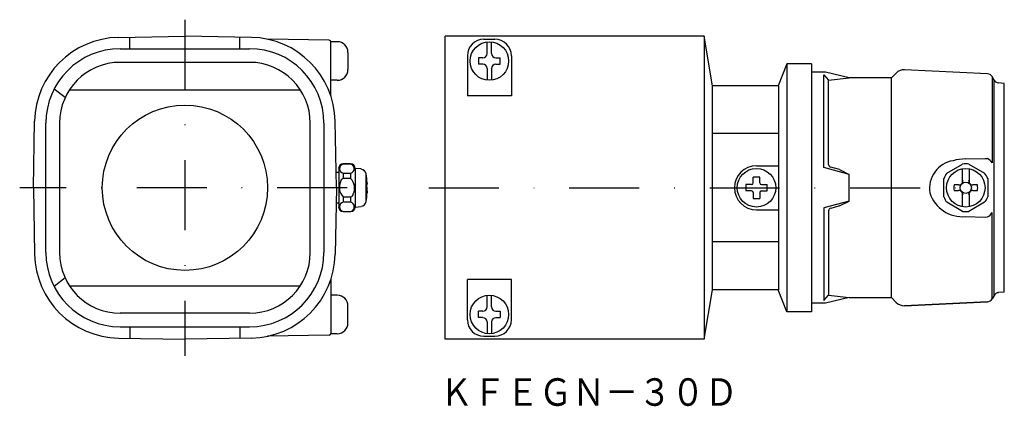
# Model space of a CAD drawing. Extents: x -7332 to -7153, y -978 to -908.
import ezdxf
from ezdxf.enums import TextEntityAlignment as Align

# ---------------------------------------------------------------- set-up
doc = ezdxf.new("R2010")
doc.units = 0
doc.linetypes.add('DASHDOT', pattern=[25.4, 12.7, -6.35, 0, -6.35])
doc.layers.add('1', color=7, linetype='CONTINUOUS')
doc.styles.add('MDRAFSTD', font='TXT', dxfattribs={"bigfont": 'BIGFONT'})

msp = doc.modelspace()

# ---------------------------------------------------------------- linework, layer by layer
at = {"layer": '1', "color": 1, "linetype": 'DASHDOT'}
for p, q in [((-7301.85, -907.53), (-7301.85, -968.53)), ((-7257.57, -938.03), (-7155.81, -938.03))]:
    msp.add_line(p, q, dxfattribs=at)
at = {"layer": '1', "color": 7, "linetype": 'CONTINUOUS'}
for p, q in [((-7313.92, -910.74), (-7301.85, -910.53)), ((-7311.85, -912.79), (-7311.85, -910.7)), ((-7289.79, -910.74), (-7301.85, -910.53)), ((-7291.85, -912.79), (-7291.85, -910.7)), ((-7275.65, -911.27), (-7286.83, -911.08)), ((-7274.19, -911.53), (-7275.35, -911.53)), ((-7275.35, -921.35), (-7275.35, -911.57)), ((-7254.57, -965.53), (-7254.57, -910.53)), ((-7207.57, -910.53), (-7254.57, -910.53)), ((-7247.57, -911.08), (-7245.57, -911.08)), ((-7246.96, -913.67), (-7246.96, -911.55)), ((-7246.19, -913.67), (-7246.19, -911.55)), ((-7207.57, -910.53), (-7207.57, -965.53)), ((-7206.07, -919.53), (-7207.57, -910.53)), ((-7316.78, -913.23), (-7316.78, -913.23)), ((-7313.6, -912.79), (-7290.1, -912.79)), ((-7286.93, -913.23), (-7286.93, -913.23)), ((-7272.24, -913.47), (-7272.24, -916.58)), ((-7301.85, -915.27), (-7313.6, -915.27)), ((-7290.1, -915.27), (-7301.85, -915.27)), ((-7250.57, -914.08), (-7250.57, -921.35)), ((-7248.52, -914.45), (-7248.52, -915.61)), ((-7247.74, -914.45), (-7248.52, -914.45)), ((-7245.41, -914.45), (-7244.63, -914.45)), ((-7244.63, -915.61), (-7244.63, -914.45)), ((-7242.57, -914.08), (-7242.57, -921.35)), ((-7247.74, -915.61), (-7248.52, -915.61)), ((-7246.96, -916.39), (-7246.96, -918.51)), ((-7246.19, -916.39), (-7246.19, -918.51)), ((-7245.41, -915.61), (-7244.63, -915.61)), ((-7192.57, -915.53), (-7194.15, -919.53)), ((-7192.57, -915.53), (-7192.57, -960.53)), ((-7188.07, -915.53), (-7192.57, -915.53)), ((-7188.07, -915.53), (-7188.07, -960.53)), ((-7185.57, -917.08), (-7188.07, -917.08)), ((-7181.24, -918.08), (-7185.57, -917.08)), ((-7156.12, -917.35), (-7171.19, -916.62)), ((-7274.19, -918.53), (-7275.35, -918.53)), ((-7185.86, -934.35), (-7185.86, -917.54)), ((-7185.86, -917.54), (-7185, -918.53)), ((-7185, -918.53), (-7181.24, -918.08)), ((-7185, -933.83), (-7185, -918.53)), ((-7173.57, -918.08), (-7181.24, -918.08)), ((-7172.7, -917.21), (-7173.57, -918.08)), ((-7173.57, -957.98), (-7173.57, -918.08)), ((-7155.3, -917.85), (-7155.3, -933.51)), ((-7154.93, -918.49), (-7155.3, -917.85)), ((-7154.93, -957.57), (-7154.93, -918.49)), ((-7323.59, -921.65), (-7325.61, -920.13)), ((-7322.8, -920.23), (-7280.91, -920.23)), ((-7206.07, -956.53), (-7206.07, -919.53)), ((-7194.07, -919.53), (-7206.07, -919.53)), ((-7194.07, -919.53), (-7194.07, -956.53)), ((-7153.07, -919.08), (-7154.16, -918.98)), ((-7153.07, -956.98), (-7153.07, -919.08)), ((-7242.57, -921.35), (-7250.57, -921.35)), ((-7329.35, -938.03), (-7329.14, -925.97)), ((-7274.35, -938.03), (-7274.56, -925.97)), ((-7327.09, -949.78), (-7327.09, -926.28)), ((-7324.61, -926.28), (-7324.61, -949.78)), ((-7279.09, -949.78), (-7279.09, -926.28)), ((-7276.61, -926.28), (-7276.61, -949.78)), ((-7194.07, -928.18), (-7206.07, -928.18)), ((-7160.1, -932.79), (-7156.53, -932.7)), ((-7156.53, -932.7), (-7156.12, -932.75)), ((-7273.93, -934.53), (-7273.93, -941.53)), ((-7273.11, -933.7), (-7273.11, -933.74)), ((-7271.76, -933.7), (-7273.11, -933.7)), ((-7271.76, -933.74), (-7273.11, -933.74)), ((-7271.76, -933.7), (-7271.76, -933.74)), ((-7270.93, -934.53), (-7270.93, -941.53)), ((-7269.85, -934.62), (-7270.93, -934.53)), ((-7198.07, -934.03), (-7194.07, -934.03)), ((-7181.24, -935.62), (-7185.86, -934.35)), ((-7183.01, -934.72), (-7184.6, -934.29)), ((-7183.01, -934.72), (-7181.24, -935.62)), ((-7163.5, -935.39), (-7160.65, -933.74)), ((-7160.67, -937.12), (-7160.67, -934.68)), ((-7159.5, -933.74), (-7156.65, -935.39)), ((-7159.47, -934.68), (-7159.47, -937.12)), ((-7273.93, -935.28), (-7274.43, -935.28)), ((-7273.11, -935.39), (-7273.11, -936.38)), ((-7273.11, -935.39), (-7271.76, -935.39)), ((-7271.76, -936.38), (-7273.11, -936.38)), ((-7271.76, -935.39), (-7271.76, -936.38)), ((-7271.72, -936.39), (-7271.76, -936.38)), ((-7268.95, -940.54), (-7268.95, -935.52)), ((-7197.49, -936.08), (-7198.66, -936.08)), ((-7198.66, -937.15), (-7198.66, -936.08)), ((-7197.49, -937.15), (-7197.49, -936.08)), ((-7181.24, -940.44), (-7181.24, -935.62)), ((-7164.07, -939.67), (-7164.07, -936.38)), ((-7156.07, -936.38), (-7156.07, -939.67)), ((-7329.35, -938.03), (-7329.14, -950.09)), ((-7274.35, -938.03), (-7274.56, -950.09)), ((-7268.8, -937.53), (-7268.89, -937.53)), ((-7268.89, -937.53), (-7268.89, -938.53)), ((-7268.89, -938.53), (-7268.8, -938.53)), ((-7268.86, -937.53), (-7268.77, -938.94)), ((-7268.77, -937.12), (-7268.8, -937.53)), ((-7200.02, -937.45), (-7200.02, -938.61)), ((-7198.96, -937.45), (-7200.02, -937.45)), ((-7197.19, -937.45), (-7196.13, -937.45)), ((-7196.13, -938.61), (-7196.13, -937.45)), ((-7161.37, -937.53), (-7162.18, -937.53)), ((-7162.18, -938.53), (-7161.37, -938.53)), ((-7157.97, -937.53), (-7158.77, -937.53)), ((-7158.77, -938.53), (-7157.97, -938.53)), ((-7273.15, -939.67), (-7273.11, -939.67)), ((-7273.11, -939.67), (-7271.76, -939.67)), ((-7273.11, -939.67), (-7273.11, -940.67)), ((-7271.76, -939.67), (-7271.76, -940.67)), ((-7198.96, -938.61), (-7200.02, -938.61)), ((-7198.66, -938.91), (-7198.66, -939.97)), ((-7198.66, -939.97), (-7197.49, -939.97)), ((-7197.49, -938.91), (-7197.49, -939.97)), ((-7197.19, -938.61), (-7196.13, -938.61)), ((-7160.67, -941.38), (-7160.67, -938.94)), ((-7159.47, -938.94), (-7159.47, -941.38)), ((-7274.43, -940.78), (-7273.93, -940.78)), ((-7271.76, -940.67), (-7273.11, -940.67)), ((-7270.93, -941.53), (-7269.85, -941.43)), ((-7198.07, -942.03), (-7194.07, -942.03)), ((-7181.24, -940.44), (-7185.86, -941.7)), ((-7185.86, -941.7), (-7185.86, -958.52)), ((-7183.01, -941.34), (-7184.6, -941.77)), ((-7183.01, -941.34), (-7181.24, -940.44)), ((-7160.65, -942.32), (-7163.5, -940.67)), ((-7156.65, -940.67), (-7159.5, -942.32)), ((-7273.11, -942.32), (-7273.11, -942.35)), ((-7273.11, -942.32), (-7271.76, -942.32)), ((-7273.11, -942.35), (-7271.76, -942.35)), ((-7271.76, -942.32), (-7271.76, -942.35)), ((-7185, -942.22), (-7185, -957.53)), ((-7160.1, -943.27), (-7156.53, -943.36)), ((-7156.53, -943.36), (-7156.12, -943.31)), ((-7155.3, -958.21), (-7155.3, -942.55)), ((-7194.07, -947.87), (-7206.07, -947.87)), ((-7323.59, -954.41), (-7325.61, -955.93)), ((-7322.8, -955.83), (-7280.91, -955.83)), ((-7275.35, -954.71), (-7275.35, -964.48)), ((-7242.57, -954.71), (-7250.57, -954.71)), ((-7250.57, -961.98), (-7250.57, -954.71)), ((-7242.57, -961.98), (-7242.57, -954.71)), ((-7274.19, -957.53), (-7275.35, -957.53)), ((-7246.96, -959.67), (-7246.96, -957.55)), ((-7246.19, -959.67), (-7246.19, -957.55)), ((-7207.57, -965.53), (-7206.07, -956.53)), ((-7194.07, -956.53), (-7206.07, -956.53)), ((-7192.57, -960.53), (-7194.15, -956.53)), ((-7185.86, -958.52), (-7185, -957.53)), ((-7181.24, -957.98), (-7185.57, -958.98)), ((-7185, -957.53), (-7181.24, -957.98)), ((-7181.24, -957.98), (-7173.57, -957.98)), ((-7173.57, -957.98), (-7172.7, -958.85)), ((-7172.7, -958.85), (-7173.57, -957.98)), ((-7154.93, -957.57), (-7155.3, -958.21)), ((-7153.07, -956.98), (-7154.16, -957.07)), ((-7272.24, -962.58), (-7272.24, -959.47)), ((-7185.57, -958.98), (-7188.07, -958.98)), ((-7171.19, -959.44), (-7156.12, -958.71)), ((-7156.12, -958.71), (-7171.19, -959.44)), ((-7301.85, -960.79), (-7313.6, -960.79)), ((-7290.1, -960.79), (-7301.85, -960.79)), ((-7248.52, -961.61), (-7248.52, -960.45)), ((-7247.74, -960.45), (-7248.52, -960.45)), ((-7247.74, -961.61), (-7248.52, -961.61)), ((-7245.41, -960.45), (-7244.63, -960.45)), ((-7245.41, -961.61), (-7244.63, -961.61)), ((-7244.63, -960.45), (-7244.63, -961.61)), ((-7188.07, -960.53), (-7192.57, -960.53)), ((-7316.78, -962.83), (-7316.78, -962.83)), ((-7313.6, -963.27), (-7290.1, -963.27)), ((-7311.85, -963.27), (-7311.85, -965.35)), ((-7291.85, -963.27), (-7291.85, -965.35)), ((-7286.93, -962.83), (-7286.93, -962.83)), ((-7246.96, -962.39), (-7246.96, -964.51)), ((-7246.19, -962.39), (-7246.19, -964.51)), ((-7313.92, -965.32), (-7301.85, -965.53)), ((-7289.79, -965.32), (-7301.85, -965.53)), ((-7275.65, -964.78), (-7286.83, -964.98)), ((-7274.19, -964.53), (-7275.35, -964.53)), ((-7247.57, -964.98), (-7245.57, -964.98)), ((-7207.57, -965.53), (-7254.57, -965.53))]:
    msp.add_line(p, q, dxfattribs=at)
at = {"layer": '1', "color": 7, "linetype": 'DASHDOT'}
msp.add_line((-7272.4, -938.03), (-7331.85, -938.03), dxfattribs=at)
at = {"layer": '1', "color": 7, "linetype": 'CONTINUOUS'}
for centre, radius in [((-7246.57, -915.03), 3.5), ((-7301.85, -938.03), 15), ((-7198.07, -938.03), 3.5), ((-7160.07, -938.03), 3.5), ((-7160.07, -938.03), 1.02), ((-7246.57, -961.03), 3.5)]:
    msp.add_circle(centre, radius, dxfattribs=at)
for centre, radius, start, end in [((-7313.64, -926.24), 15.5, 91, 179), ((-7290.06, -926.24), 15.5, 1, 89), ((-7275.65, -911.57), 0.3, 0, 89), ((-7274.19, -913.47), 1.94, 0, 90), ((-7247.57, -914.08), 3, 90, 180), ((-7245.57, -914.08), 3, 0, 90), ((-7313.6, -926.28), 13.49, 90, 180), ((-7290.1, -926.28), 13.49, 0, 90), ((-7313.6, -926.28), 11.01, 90.0033, 179.9979), ((-7290.1, -926.28), 11.01, 0.0013, 89.9993), ((-7247.74, -913.67), 0.778, 270, 0), ((-7245.41, -913.67), 0.778, 180, 270), ((-7274.19, -916.58), 1.94, 270, 0), ((-7247.74, -916.39), 0.778, 0, 90), ((-7245.41, -916.39), 0.778, 90, 180), ((-7171.29, -918.62), 2, 87.2242, 135), ((-7156.17, -918.35), 1, 30, 87.2242), ((-7154.07, -917.99), 1, 210, 265), ((-7161.52, -938.2), 5.15, 99.5483, 188.5131), ((-7159.9, -942.09), 9.3, 91.2228, 105.4192), ((-7156.8, -934.3), 1.7, 27.9351, 66.2878), ((-7273.11, -934.53), 0.825, 90, 180), ((-7272.92, -934.57), 0.843, 102.741, 257.259), ((-7271.76, -934.53), 0.825, 0, 90), ((-7271.94, -934.57), 0.843, 282.7486, 77.2514), ((-7269.95, -935.68), 1.01, 9.1574, 84.5575), ((-7198.07, -938.03), 4, 90, 270), ((-7184.5, -933.8), 0.495, 183.5115, 258.1416), ((-7160.07, -938.03), 4.33, 82.3534, 97.6466), ((-7273.03, -936.94), 0.565, 97.693, 181.3199), ((-7273.54, -938.08), 2.49, 335.5252, 42.923), ((-7283.73, -938.03), 14.99, 3.4912, 9.644), ((-7160.07, -938.03), 4.33, 142.3534, 157.6466), ((-7161.37, -936.73), 0.8, 331.045, 0), ((-7158.77, -936.73), 0.8, 180, 208.955), ((-7160.07, -938.03), 4.33, 22.3534, 37.6466), ((-7271.31, -937.97), 2.5, 156.0583, 222.7178), ((-7198.96, -937.15), 0.3, 270, 0), ((-7197.19, -937.15), 0.3, 180, 270), ((-7160.07, -938.03), 2.16, 166.6388, 193.3612), ((-7161.37, -936.73), 0.8, 270.0007, 331.0443), ((-7161.37, -939.33), 0.8, 28.9558, 89.9992), ((-7158.77, -936.73), 0.8, 208.9558, 269.9992), ((-7158.77, -939.33), 0.8, 90.0007, 151.0443), ((-7160.07, -938.03), 2.16, 346.6388, 13.3612), ((-7271.83, -939.12), 0.555, 277.3353, 0.8407), ((-7283.73, -938.03), 14.99, 350.356, 356.5088), ((-7198.96, -938.91), 0.3, 0, 90), ((-7197.19, -938.91), 0.3, 90, 180), ((-7160.64, -937), 6.29, 198.1646, 274.9055), ((-7160.07, -938.03), 4.33, 202.3534, 217.6466), ((-7161.37, -939.33), 0.8, 0, 28.955), ((-7158.77, -939.33), 0.8, 151.045, 180), ((-7160.07, -938.03), 4.33, 322.3534, 337.6466), ((-7273.11, -941.53), 0.825, 180, 270), ((-7272.92, -941.49), 0.843, 102.7486, 257.2514), ((-7271.94, -941.49), 0.843, 282.7486, 77.2514), ((-7271.76, -941.53), 0.825, 270, 0), ((-7269.95, -940.38), 1, 275.3602, 350.9249), ((-7184.5, -942.25), 0.495, 101.8584, 176.4885), ((-7160.07, -938.03), 4.33, 262.3534, 277.6466), ((-7156.8, -941.75), 1.7, 293.7122, 332.0649), ((-7313.64, -949.82), 15.5, 181, 269), ((-7313.6, -949.78), 13.49, 180, 270), ((-7313.6, -949.78), 11.01, 180.0021, 269.9967), ((-7290.1, -949.78), 13.49, 270, 0), ((-7290.1, -949.78), 11.01, 270.0007, 0), ((-7290.06, -949.82), 15.5, 271, 359), ((-7274.19, -959.47), 1.94, 0, 90), ((-7156.17, -957.71), 1, 272.7758, 330), ((-7154.07, -958.07), 1, 95, 150), ((-7247.74, -959.67), 0.778, 270, 0), ((-7245.41, -959.67), 0.778, 180, 270), ((-7171.29, -957.44), 2, 225, 272.7758), ((-7171.29, -957.44), 2, 225, 272.7758), ((-7247.74, -962.39), 0.778, 0, 90), ((-7245.41, -962.39), 0.778, 90, 180), ((-7274.19, -962.58), 1.94, 270, 0), ((-7247.57, -961.98), 3, 180, 270), ((-7245.57, -961.98), 3, 270, 0), ((-7275.65, -964.48), 0.3, 271, 0)]:
    msp.add_arc(centre, radius, start, end, dxfattribs=at)

# ---------------------------------------------------------------- texts
at = {"layer": '1', "color": 7, "linetype": 'CONTINUOUS', "style": 'MDRAFSTD', "oblique": 15, "width": 1.043796}
msp.add_text('ＫＦＥＧＮ－３０Ｄ', height=5, dxfattribs=at).set_placement((-7255.57, -977.61), (-7201.5, -977.61), align=Align.FIT)

doc.saveas('drawing.dxf')
